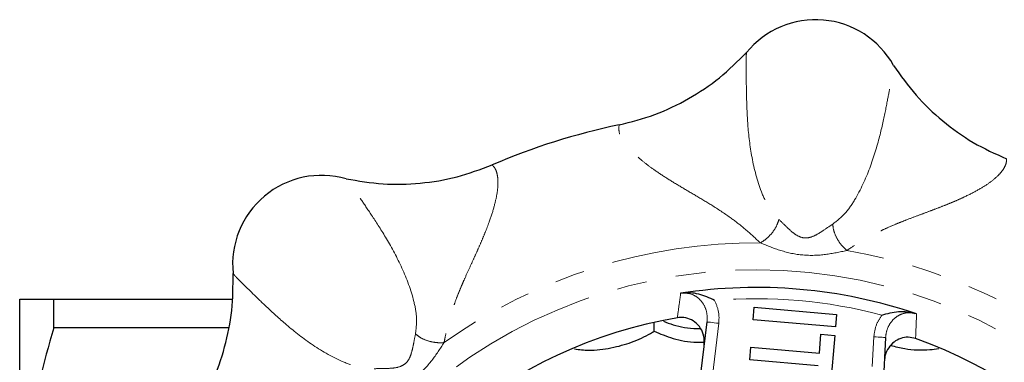
# Model space of a CAD drawing. Units: millimetres. Extents: x 29 to 398, y 44 to 254.
# Drawn here: x 133 to 175, y 94 to 109 of the extents above; entities that cross this region are included whole.
import ezdxf

# ---------------------------------------------------------------- set-up
doc = ezdxf.new("R2010")
doc.units = ezdxf.units.MM
doc.linetypes.add('PHANTOM', pattern=[12.7, 6.35, -1.27, 1.27, -1.27, 1.27, -1.27])

msp = doc.modelspace()

# ---------------------------------------------------------------- linework, layer by layer
at = {"color": 7, "linetype": 'Continuous', "lineweight": 25}
for p, q in [((160.949, 97.338), (160.875, 97.328)), ((132.849, 86.827), (132.849, 97.077)), ((134.293, 95.858), (134.293, 97.077)), ((134.293, 97.077), (141.857, 97.077)), ((163.951, 96.205), (163.998, 96.741)), ((163.998, 96.741), (167.484, 96.436)), ((170.878, 96.453), (170.807, 96.475)), ((159.752, 95.725), (159.752, 96.099)), ((160.889, 87.098), (161.996, 96.116)), ((167.437, 95.9), (163.951, 96.205)), ((167.484, 96.436), (167.437, 95.9)), ((141.695, 95.858), (134.293, 95.858)), ((166.755, 94.788), (166.825, 95.593)), ((166.825, 95.593), (167.406, 95.542)), ((167.406, 95.542), (167.218, 93.396)), ((169.563, 95.454), (169.088, 86.381)), ((163.802, 94.506), (163.849, 95.042)), ((163.849, 95.042), (166.755, 94.788)), ((166.708, 94.252), (163.802, 94.506))]:
    msp.add_line(p, q, dxfattribs=at)
at = {"color": 8, "linetype": 'PHANTOM', "lineweight": 18}
for p, q in [((162.315, 97.022), (162.327, 97)), ((162.492, 96.055), (161.41, 87.243)), ((168.6, 86.614), (169.064, 95.48))]:
    msp.add_line(p, q, dxfattribs=at)
at = {"color": 8, "linetype": 'PHANTOM', "lineweight": 18, "flags": 128}
for points in [[(162.492, 96.055), (162.395, 96.067), (162.302, 96.078), (162.216, 96.089), (162.141, 96.098), (162.079, 96.106), (162.034, 96.111), (162.005, 96.115), (161.996, 96.116)], [(169.064, 95.48), (169.162, 95.475), (169.255, 95.47), (169.342, 95.466), (169.417, 95.462), (169.479, 95.458), (169.525, 95.456), (169.554, 95.454), (169.563, 95.454)]]:
    msp.add_lwpolyline(points, dxfattribs=at)
at = {"color": 8, "linetype": 'PHANTOM', "lineweight": 18}
msp.add_circle((164.099, 76.577), 21.75, dxfattribs=at)
at = {"color": 7, "linetype": 'Continuous', "lineweight": 25}
for centre, radius, start, end in [((166.6, 105.157), 3.781, 29.1584, 140.8415), ((164.099, 76.577), 28.5, 101.8129, 113.187), ((145.658, 98.554), 3.781, 74.1583, 185.8415), ((164.099, 76.577), 21, 71.1688, 98.8312), ((164.099, 76.577), 20, 99.686, 160.314), ((164.099, 76.577), 20, 9.686, 70.314)]:
    msp.add_arc(centre, radius, start, end, dxfattribs=at)
at = {"color": 8, "linetype": 'PHANTOM', "lineweight": 18}
for radius, start, end in [(22.889, 89.604, 125.396), (22.889, 44.604, 80.396), (20.523, 75.0137, 94.9863)]:
    msp.add_arc((164.099, 76.577), radius, start, end, dxfattribs=at)
at = {"color": 7, "linetype": 'Continuous', "lineweight": 25}
for points, knots in [([(158.265, 104.473), (158.774, 104.604), (159.797, 104.866), (161.224, 105.561), (162.548, 106.434), (163.295, 107.174), (163.668, 107.544)], [0, 0, 0, 0, 0.249582, 0.501034, 0.750717, 1, 1, 1, 1]), ([(169.901, 106.999), (170.205, 106.568), (170.815, 105.706), (171.971, 104.616), (173.254, 103.686), (174.212, 103.252), (174.689, 103.036)], [0, 0, 0, 0, 0.2502795, 0.5009599, 0.7514071, 1, 1, 1, 1]), ([(146.69, 102.191), (147.21, 102.102), (148.251, 101.923), (149.838, 101.97), (151.403, 102.219), (152.387, 102.59), (152.878, 102.775)], [0, 0, 0, 0, 0.250279, 0.50096, 0.751407, 1, 1, 1, 1]), ([(140.248, 92.177), (140.516, 92.63), (141.054, 93.539), (141.571, 95.039), (141.89, 96.592), (141.895, 97.644), (141.898, 98.169)], [0, 0, 0, 0, 0.2495821, 0.5010344, 0.7507174, 1, 1, 1, 1]), ([(162.315, 97.022), (162.314, 97.023), (162.208, 97.08), (161.869, 97.24), (161.418, 97.364), (161.061, 97.344), (160.949, 97.338)], [0, 0, 0, 0, 0.003176, 0.245459, 0.764261, 1, 1, 1, 1]), ([(132.849, 97.077), (132.849, 97.077), (132.882, 97.077), (133.012, 97.077), (133.109, 97.077), (133.486, 97.077), (133.85, 97.077), (134.293, 97.077)], [0, 0, 0, 0, 0.25, 0.25, 0.5, 0.5, 1, 1, 1, 1]), ([(169.406, 96.402), (169.408, 96.402), (169.522, 96.44), (169.883, 96.539), (170.349, 96.583), (170.698, 96.501), (170.807, 96.475)], [0, 0, 0, 0, 0.003176, 0.245459, 0.764261, 1, 1, 1, 1]), ([(160.151, 96.147), (160.283, 96.094), (160.676, 95.936), (161.259, 95.825), (161.668, 95.839), (161.719, 95.841)], [0, 0, 0, 0, 0.306472, 0.91185, 1, 1, 1, 1]), ([(161.875, 95.131), (161.878, 95.255), (161.884, 95.503), (161.738, 95.849), (161.496, 96.119), (161.187, 96.28), (160.921, 96.316), (160.774, 96.297), (160.734, 96.292)], [0, 0, 0, 0, 0.195783, 0.391737, 0.582446, 0.763453, 0.936254, 1, 1, 1, 1]), ([(134.293, 95.858), (133.844, 94.373), (133.48, 92.88), (132.983, 89.871), (132.849, 88.355), (132.849, 86.827)], [0, 0, 0, 0, 0.5, 0.5, 1, 1, 1, 1]), ([(156.373, 94.966), (156.573, 94.942), (157.069, 94.884), (157.935, 94.995), (158.844, 95.246), (159.427, 95.521), (159.7, 95.692), (159.752, 95.725)], [0, 0, 0, 0, 0.167127, 0.4161, 0.664267, 0.936608, 1, 1, 1, 1]), ([(159.752, 95.725), (160.007, 95.614), (160.517, 95.393), (161.306, 95.235), (161.766, 95.254), (161.869, 95.259)], [0, 0, 0, 0, 0.436165, 0.8740832, 1, 1, 1, 1]), ([(170.836, 95.408), (170.732, 95.434), (170.523, 95.487), (170.199, 95.428), (169.909, 95.272), (169.679, 95.023), (169.544, 94.739), (169.521, 94.543), (169.512, 94.463)], [0, 0, 0, 0, 0.1699072, 0.339819, 0.5103137, 0.6864766, 0.8712832, 1, 1, 1, 1]), ([(169.787, 95.115), (169.98, 95.067), (170.509, 94.938), (171.246, 94.899), (171.693, 94.969), (171.817, 94.989)], [0, 0, 0, 0, 0.293558, 0.803145, 1, 1, 1, 1])]:
    msp.add_open_spline(points, degree=3, knots=knots, dxfattribs=at)
at = {"color": 8, "linetype": 'PHANTOM', "lineweight": 18}
for points, knots in [([(163.668, 107.544), (163.665, 107.522), (163.659, 107.478), (163.653, 107.358), (163.649, 107.194), (163.649, 106.92), (163.655, 106.464), (163.666, 105.655), (163.705, 104.5), (163.865, 103.086), (164.181, 101.872), (164.583, 100.975), (164.887, 100.631), (165.037, 100.461)], [0, 0, 0, 0, 0.063571, 0.131801, 0.199498, 0.265416, 0.390917, 0.510467, 0.629423, 0.754188, 0.880465, 0.941202, 1, 1, 1, 1]), ([(167.323, 100.262), (167.499, 100.402), (167.858, 100.688), (168.408, 101.497), (168.928, 102.637), (169.33, 104), (169.571, 105.13), (169.723, 105.929), (169.806, 106.358), (169.851, 106.608), (169.875, 106.75), (169.89, 106.862), (169.899, 106.948), (169.9, 106.982), (169.901, 106.999)], [0, 0, 0, 0, 0.058509, 0.119145, 0.244653, 0.369201, 0.488229, 0.607226, 0.733152, 0.786199, 0.840407, 0.896206, 0.948267, 1, 1, 1, 1]), ([(164.257, 99.466), (164.236, 99.486), (163.995, 99.712), (163.584, 100.088), (162.912, 100.6), (162.234, 101.046), (161.523, 101.47), (160.876, 101.849), (160.273, 102.216), (159.759, 102.558), (159.335, 102.874), (158.991, 103.165), (158.707, 103.446), (158.433, 103.78), (158.233, 104.153), (158.254, 104.364), (158.265, 104.473)], [0, 0, 0, 0, 0.007735, 0.085935, 0.147101, 0.231634, 0.303012, 0.373506, 0.445297, 0.516842, 0.577722, 0.639303, 0.701932, 0.765971, 0.87893, 1, 1, 1, 1]), ([(152.878, 102.775), (152.917, 102.737), (152.993, 102.663), (153.072, 102.487), (153.12, 102.272), (153.137, 101.971), (153.098, 101.558), (152.972, 101.003), (152.802, 100.472), (152.625, 100.006), (152.469, 99.625), (152.3, 99.238), (152.119, 98.839), (151.926, 98.417), (151.749, 98.025), (151.584, 97.648), (151.44, 97.299), (151.307, 96.95), (151.209, 96.667), (151.143, 96.459), (151.091, 96.287), (151.045, 96.119), (150.974, 95.847), (150.913, 95.579), (150.862, 95.337), (150.847, 95.262), (150.841, 95.236)], [0, 0, 0, 0, 0.062238, 0.122121, 0.179847, 0.235632, 0.320139, 0.402763, 0.484349, 0.527427, 0.571054, 0.61532, 0.655153, 0.69873, 0.746023, 0.773655, 0.809989, 0.847563, 0.873027, 0.889519, 0.905427, 0.920756, 0.935509, 0.97995, 0.993008, 1, 1, 1, 1]), ([(174.689, 103.036), (174.69, 102.982), (174.692, 102.875), (174.623, 102.695), (174.505, 102.51), (174.304, 102.285), (173.984, 102.02), (173.503, 101.717), (173.007, 101.462), (172.553, 101.257), (172.173, 101.098), (171.78, 100.944), (171.369, 100.79), (170.935, 100.628), (170.532, 100.476), (170.15, 100.326), (169.8, 100.181), (169.46, 100.028), (169.191, 99.897), (168.997, 99.797), (168.838, 99.712), (168.687, 99.626), (168.444, 99.483), (168.211, 99.338), (168.005, 99.202), (167.94, 99.16), (167.918, 99.145)], [0, 0, 0, 0, 0.062238, 0.122121, 0.179847, 0.235632, 0.320139, 0.402763, 0.484349, 0.527427, 0.571054, 0.61532, 0.655153, 0.69873, 0.746023, 0.773655, 0.80999, 0.847563, 0.873027, 0.889519, 0.905427, 0.920756, 0.935509, 0.979951, 0.993008, 1, 1, 1, 1]), ([(149.631, 95.604), (149.657, 95.828), (149.708, 96.284), (149.525, 97.244), (149.086, 98.419), (148.406, 99.667), (147.778, 100.636), (147.32, 101.309), (147.076, 101.671), (146.931, 101.879), (146.847, 101.997), (146.779, 102.086), (146.725, 102.153), (146.702, 102.178), (146.69, 102.191)], [0, 0, 0, 0, 0.058509, 0.119145, 0.244653, 0.369201, 0.488229, 0.607226, 0.733152, 0.786199, 0.840407, 0.896206, 0.948267, 1, 1, 1, 1]), ([(165.037, 100.461), (165.012, 100.374), (164.96, 100.195), (164.773, 99.906), (164.529, 99.643), (164.346, 99.524), (164.257, 99.466)], [0, 0, 0, 0, 0.242314, 0.499999, 0.757685, 1, 1, 1, 1]), ([(165.037, 100.461), (165.136, 100.367), (165.313, 100.198), (165.589, 99.932), (165.845, 99.747), (166.12, 99.658), (166.406, 99.699), (166.689, 99.837), (167.006, 100.049), (167.209, 100.185), (167.323, 100.262)], [0, 0, 0, 0, 0.164144, 0.295386, 0.404929, 0.500731, 0.596038, 0.706015, 0.835876, 1, 1, 1, 1]), ([(167.918, 99.145), (167.841, 99.218), (167.682, 99.368), (167.487, 99.669), (167.352, 99.985), (167.333, 100.171), (167.323, 100.262)], [0, 0, 0, 0, 0.242314, 0.500001, 0.757686, 1, 1, 1, 1]), ([(167.918, 99.145), (167.622, 99.081), (167.018, 98.95), (166.056, 98.914), (165.113, 99.115), (164.539, 99.35), (164.257, 99.466)], [0, 0, 0, 0, 0.244709, 0.49907, 0.753966, 1, 1, 1, 1]), ([(141.898, 98.169), (141.911, 98.152), (141.938, 98.116), (142.018, 98.027), (142.131, 97.908), (142.325, 97.714), (142.651, 97.396), (143.232, 96.832), (144.076, 96.043), (145.188, 95.156), (146.27, 94.521), (147.189, 94.171), (147.648, 94.143), (147.873, 94.129)], [0, 0, 0, 0, 0.063571, 0.131801, 0.199498, 0.265416, 0.390917, 0.510467, 0.629423, 0.754188, 0.880465, 0.941202, 1, 1, 1, 1]), ([(160.734, 96.292), (160.763, 96.5), (160.81, 96.846), (160.857, 97.191), (160.875, 97.328)], [0, 0, 0, 0, 0.60265, 1, 1, 1, 1]), ([(161.996, 96.116), (161.999, 96.255), (162.006, 96.531), (161.84, 96.911), (161.574, 97.187), (161.258, 97.336), (161.046, 97.337), (160.949, 97.338)], [0, 0, 0, 0, 0.2257972, 0.4500795, 0.6581984, 0.8432462, 1, 1, 1, 1]), ([(162.327, 97), (162.396, 96.829), (162.519, 96.524), (162.5, 96.198), (162.492, 96.055)], [0, 0, 0, 0, 0.563409, 1, 1, 1, 1]), ([(170.807, 96.475), (170.733, 96.489), (170.559, 96.523), (170.278, 96.474), (169.999, 96.329), (169.767, 96.092), (169.607, 95.789), (169.578, 95.563), (169.563, 95.454)], [0, 0, 0, 0, 0.1221387, 0.2859724, 0.4512513, 0.6273876, 0.82105, 1, 1, 1, 1]), ([(170.878, 96.453), (170.869, 96.243), (170.855, 95.895), (170.842, 95.547), (170.836, 95.408)], [0, 0, 0, 0, 0.602651, 1, 1, 1, 1]), ([(169.064, 95.48), (169.09, 95.665), (169.136, 95.999), (169.323, 96.278), (169.406, 96.402)], [0, 0, 0, 0, 0.555283, 1, 1, 1, 1]), ([(147.873, 94.129), (148.01, 94.132), (148.255, 94.138), (148.638, 94.145), (148.95, 94.195), (149.208, 94.326), (149.381, 94.558), (149.483, 94.856), (149.557, 95.23), (149.605, 95.47), (149.631, 95.604)], [0, 0, 0, 0, 0.164144, 0.295386, 0.404929, 0.500732, 0.596038, 0.706015, 0.835877, 1, 1, 1, 1]), ([(150.841, 95.236), (150.677, 94.981), (150.343, 94.461), (149.688, 93.755), (148.879, 93.231), (148.307, 92.991), (148.026, 92.874)], [0, 0, 0, 0, 0.244709, 0.499069, 0.753966, 1, 1, 1, 1]), ([(150.841, 95.236), (150.735, 95.232), (150.517, 95.225), (150.166, 95.3), (149.847, 95.429), (149.702, 95.547), (149.631, 95.604)], [0, 0, 0, 0, 0.242315, 0.5, 0.757686, 1, 1, 1, 1])]:
    msp.add_open_spline(points, degree=3, knots=knots, dxfattribs=at)

doc.saveas('drawing.dxf')
